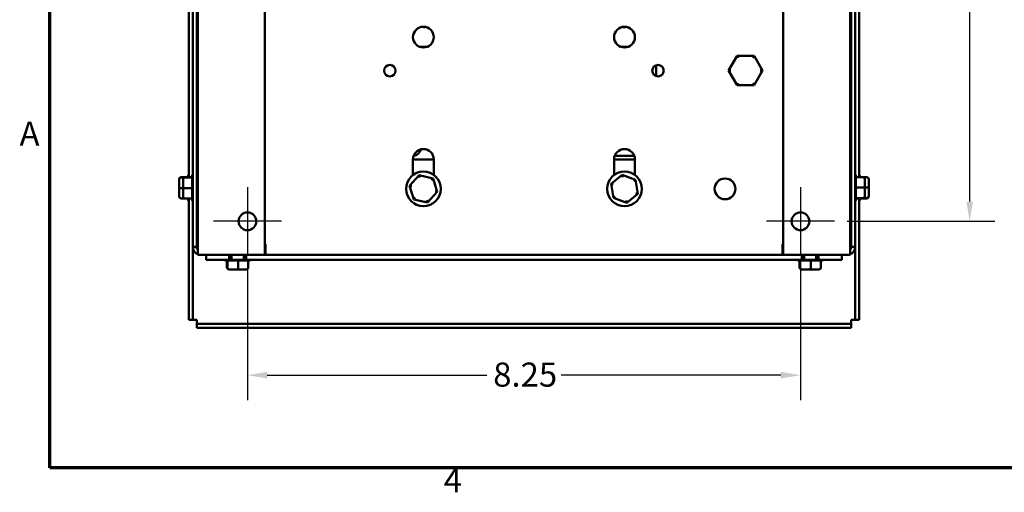
# Model space of a CAD drawing. Units: inches. Extents: x 0.05 to 2.15, y 0.02 to 1.67.
# Drawn here: x 0.06 to 0.55, y 0.04 to 0.27 of the extents above; entities that cross this region are included whole.
import ezdxf

# ---------------------------------------------------------------- set-up
doc = ezdxf.new("R2010")
doc.units = ezdxf.units.IN
doc.header["$LTSCALE"] = 0.1
doc.header["$MEASUREMENT"] = 0
doc.linetypes.add('CHAIN', pattern=[0.7087000000000001, 0.4724000000000001, -0.0591, 0.1181, -0.0591])
doc.layers.get('0').update_dxf_attribs({"lineweight": 25})
for name, color, linetype, lineweight in [('Border (ANSI)', 7, 'Continuous', 70), ('Center Mark (ANSI)', 7, 'Continuous', 25), ('Dimension (ANSI)', 7, 'Continuous', 25), ('Visible (ANSI)', 7, 'Continuous', 50)]:
    doc.layers.add(name, color=color, linetype=linetype, lineweight=lineweight)
doc.styles.add('Note Text (ANSI)', font='tahoma.ttf')
doc.dimstyles.new('Default (ANSI)', dxfattribs={"dimscale": 0.1, "dimtxt": 0.1200000047683716, "dimasz": 0.0984251946210861, "dimexe": 0.125, "dimexo": 0.0625, "dimgap": 0.031496062992126, "dimtad": 0, "dimtih": 1, "dimtoh": 1, "dimrnd": 1e-08, "dimzin": 0, "dimdsep": 46, "dimtxsty": 'Note Text (ANSI)', "dimcen": 0.09, "dimdle": 0.3937007874015748, "dimclrd": 256, "dimclre": 256, "dimclrt": 256, "dimadec": 0, "dimazin": 1, "dimtfac": 1, "dimtofl": 0, "dimtmove": 0, "dimatfit": 3, "dimfxl": 1, "dimtolj": 1, "dimtzin": 4, "dimlwd": -1, "dimlwe": -1, "dimarcsym": 0})

# ---------------------------------------------------------------- blocks, each defined once
blk = doc.blocks.new('Borders Default Border')
at = {"layer": 'Border (ANSI)', "flags": 128}
blk.add_lwpolyline([(0.74999998873613, 0.4999999924907534), (0.74999998873613, 16.49999993992603), (21.24999939926027, 16.49999993992603), (21.24999939926027, 0.4999999924907534), (0.74999998873613, 0.4999999924907534)], dxfattribs=at)
at = {"layer": 'Border (ANSI)', "char_height": 0.1200000014830762, "attachment_point": 7, "style": 'Note Text (ANSI)'}
for s, insert in [('A', (0.5989564708700565, 2.064999999258461)), ('4', (2.708143697873929, 0.3399999985169237))]:
    blk.add_mtext(s, dxfattribs=dict(at, insert=insert))
blk = doc.blocks.new('*D29')
at = {"layer": 'Defpoints', "color": 0, "transparency": 16777216}
for p in [(0.4651108806478459, 0.4663212041611534), (0.4651108806478459, 0.1726545374944917), (0.5323346075406329, 0.1726545374944917)]:
    blk.add_point(p, dxfattribs=at)
at = {"layer": 'Dimension (ANSI)', "transparency": 16777216}
for p, q in [((0.4713608806478459, 0.4663212041611534), (0.5448346075406328, 0.4663212041611534)), ((0.5323346075406328, 0.4564786846990447), (0.5323346075406328, 0.3289114867380887)), ((0.5323346075406329, 0.1824970569566003), (0.5323346075406328, 0.3100642549175566)), ((0.4713608806478459, 0.1726545374944917), (0.544834607540633, 0.1726545374944917))]:
    blk.add_line(p, q, dxfattribs=at)
for points in [[(0.5306941876302814, 0.4564786846990447), (0.5339750274509844, 0.4564786846990447), (0.5323346075406328, 0.4663212041611534)], [(0.5306941876302815, 0.1824970569566003), (0.5339750274509844, 0.1824970569566003), (0.5323346075406329, 0.1726545374944917)]]:
    blk.add_solid(points, dxfattribs=at)
at = {"layer": 'Dimension (ANSI)', "transparency": 16777216, "insert": (0.517288267214574, 0.3257618804388759), "char_height": 0.0120000004768372, "attachment_point": 1, "style": 'Note Text (ANSI)'}
blk.add_mtext('\\A1;8.81', dxfattribs=at)
blk = doc.blocks.new('*D30')
at = {"layer": 'Defpoints', "color": 0, "transparency": 16777216}
for p in [(0.1731942139811771, 0.1557378708278247), (0.4481942139811791, 0.1557378708278251), (0.4481942139811791, 0.0960820237085845)]:
    blk.add_point(p, dxfattribs=at)
at = {"layer": 'Dimension (ANSI)', "transparency": 16777216}
for p, q in [((0.1731942139811771, 0.1494878708278247), (0.1731942139811771, 0.0835820237085845)), ((0.4481942139811791, 0.1494878708278251), (0.4481942139811791, 0.0835820237085845)), ((0.1830367334432857, 0.0960820237085845), (0.2922605238960144, 0.0960820237085845)), ((0.4383516945190705, 0.0960820237085845), (0.3291279040663417, 0.0960820237085845))]:
    blk.add_line(p, q, dxfattribs=at)
for points in [[(0.1830367334432857, 0.097722443618936), (0.1830367334432857, 0.0944416037982331), (0.1731942139811771, 0.0960820237085845)], [(0.4383516945190705, 0.097722443618936), (0.4383516945190705, 0.0944416037982331), (0.4481942139811791, 0.0960820237085845)]]:
    blk.add_solid(points, dxfattribs=at)
at = {"layer": 'Dimension (ANSI)', "transparency": 16777216, "insert": (0.295410130195227, 0.102356033319638), "char_height": 0.0120000004768372, "attachment_point": 1, "style": 'Note Text (ANSI)'}
blk.add_mtext('\\A1;8.25', dxfattribs=at)

msp = doc.modelspace()

# ---------------------------------------------------------------- linework, layer by layer
at = {"layer": 'Center Mark (ANSI)', "linetype": 'CHAIN', "ltscale": 0.1878527253866196}
for p, q in [((0.1731942139811771, 0.1895712041611579), (0.1731942139811771, 0.1557378708278247)), ((0.4481942139811791, 0.1895712041611582), (0.4481942139811791, 0.1557378708278251)), ((0.1901108806478437, 0.1726545374944913), (0.1562775473145105, 0.1726545374944913)), ((0.4651108806478457, 0.1726545374944917), (0.4312775473145125, 0.1726545374944917))]:
    msp.add_line(p, q, dxfattribs=at)
at = {"layer": 'Visible (ANSI)'}
for p, q in [((0.14852754731451, 0.1559878708278261), (0.14852754731451, 0.4829878708278203)), ((0.1818608806478435, 0.1559878708278249), (0.1818608806478436, 0.4829878708278192)), ((0.4395275473145124, 0.4829878708278195), (0.4395275473145124, 0.1559878708278252)), ((0.472860880647846, 0.4829878708278208), (0.472860880647846, 0.1559878708278265)), ((0.1459942139811769, 0.1599212041611604), (0.1459942139811769, 0.4790545374944938)), ((0.1479608806478435, 0.4790545374944938), (0.1479608806478435, 0.1599212041611604)), ((0.4734275473145102, 0.1599212041611614), (0.4734275473145101, 0.4790545374944944)), ((0.4753942139811768, 0.4790545374944945), (0.4753942139811768, 0.1599212041611614)), ((0.1440275473145102, 0.4443689169389231), (0.1440275473145102, 0.1946068247169229)), ((0.4773608806478434, 0.1946068247169237), (0.4773608806478434, 0.4443689169389235)), ((0.3611608806478463, 0.2693412041611787), (0.359471902873319, 0.2693412041611787)), ((0.3605775473145126, 0.2694865534556035), (0.3605775473145126, 0.2693412041611916)), ((0.2588163783476038, 0.2595078708278473), (0.2625720496147498, 0.2595078708278473)), ((0.2594942139811793, 0.2595078708278606), (0.2594942139811793, 0.2592958241313354)), ((0.3588163783476039, 0.2595078708278475), (0.3625720496147502, 0.2595078708278475)), ((0.4166937395123665, 0.2549748729992933), (0.4124727247347271, 0.2476785473774283)), ((0.4251230502440046, 0.2549675297830406), (0.4166937395123665, 0.2549748729992933)), ((0.4172702184101746, 0.253974370418729), (0.4166937395123665, 0.2549748729992933)), ((0.4245448290415882, 0.2539680331225109), (0.4251230502440045, 0.2549675297830407)), ((0.4293313461980032, 0.2476638609449229), (0.4251230502440046, 0.2549675297830406)), ((0.3764942139811791, 0.2503695676764686), (0.3764942139811791, 0.2449395073125714)), ((0.4136274248349516, 0.2476775414573934), (0.4124727247347272, 0.2476785473774283)), ((0.4124727247347271, 0.2476785473774283), (0.4166810206887258, 0.2403748785393106)), ((0.4251103314203638, 0.2403675353230579), (0.4293313461980032, 0.2476638609449229)), ((0.4281766460977789, 0.2476648668649573), (0.4293313461980032, 0.2476638609449229)), ((0.4166810206887259, 0.2403748785393107), (0.4172592418911422, 0.2413743751998398)), ((0.4166810206887258, 0.2403748785393106), (0.4251103314203638, 0.2403675353230579)), ((0.4245338525225558, 0.2413680379036217), (0.4251103314203638, 0.240367535323058)), ((0.2555275473145107, 0.19570370290237), (0.2555275473145107, 0.2034745374945106)), ((0.2555275473145104, 0.2033912041611784), (0.2658608806478436, 0.2033912041611785)), ((0.2658608806478442, 0.2034745374945106), (0.2658608806478442, 0.1957037029023706)), ((0.3555275473145114, 0.1957037029023696), (0.3555275473145114, 0.2034745374945108)), ((0.3555275473145103, 0.2033912041611786), (0.3658608806478436, 0.2033912041611786)), ((0.3655731938381169, 0.2051745374945279), (0.3558152341242371, 0.2051745374945279)), ((0.3658608806478449, 0.2034745374945107), (0.3658608806478449, 0.1957037029023713)), ((0.1392275473145101, 0.1935870908476699), (0.1392275473145101, 0.1934167824327746)), ((0.1392275473145101, 0.1934167824327746), (0.1392275473145101, 0.189150895746366)), ((0.1402275473145101, 0.1946068247169309), (0.1421942139811768, 0.1946068247169309)), ((0.1415850757362947, 0.19439580512717), (0.1402275473145101, 0.1943958051271603)), ((0.1411942139811768, 0.1935870908475736), (0.1411942139811768, 0.1934167824326783)), ((0.1411942139811768, 0.1934167824326783), (0.1411942139811768, 0.1891508957462697)), ((0.1421942139811768, 0.1946068247168346), (0.1456608806478435, 0.1946068247168346)), ((0.145662923516323, 0.1943958051270737), (0.1421942139811768, 0.194395805127064)), ((0.1436942139811768, 0.1946068247169301), (0.1436942139811768, 0.195242514835428)), ((0.1456608806478435, 0.194400385426697), (0.1456608806478435, 0.1952425148353317)), ((0.1456608806478435, 0.1892249119572134), (0.1456608806478435, 0.1942810777412449)), ((0.1485275473145104, 0.1923378708278316), (0.1479608806478435, 0.1923378708278316)), ((0.2585733071163376, 0.195585167786857), (0.2537644492132594, 0.1903597600833373)), ((0.2655030718842557, 0.1940332785313616), (0.2585733071163376, 0.195585167786857)), ((0.2589181700211896, 0.1944831682813258), (0.2585733071163376, 0.195585167786857)), ((0.264721143769934, 0.1931836187421711), (0.2655030718842557, 0.1940332785313616)), ((0.2676239787490955, 0.1872559815723464), (0.2655030718842556, 0.1940332785313616)), ((0.3595640849711237, 0.1958187772186472), (0.3540575264381589, 0.1913346035909838)), ((0.3540575264381589, 0.1913346035909838), (0.3551876554482132, 0.1843236972001785)), ((0.3551366626240157, 0.1909237527351881), (0.3540575264381589, 0.1913346035909837)), ((0.3662007725141429, 0.1932920444555054), (0.3595640849711237, 0.1958187772186472)), ((0.3597478457857667, 0.1946787924396542), (0.3595640849711237, 0.1958187772186472)), ((0.3653053971429291, 0.1925629105323078), (0.3662007725141429, 0.1932920444555053)), ((0.3673309015241973, 0.1862811380647001), (0.3662007725141429, 0.1932920444555054)), ((0.4728608806478441, 0.1923378708278323), (0.4734275473145103, 0.1923378708278323)), ((0.4791942139811768, 0.1946068247168337), (0.4757255044460306, 0.1946068247168296)), ((0.47572754731451, 0.1952425148353325), (0.47572754731451, 0.1946068247168338)), ((0.47572754731451, 0.1944966776306475), (0.47572754731451, 0.1896423708371189)), ((0.4776942139811768, 0.195242514835428), (0.4776942139811768, 0.1946068247169308)), ((0.4811608806478435, 0.1946068247169293), (0.4791942139811767, 0.1946068247169293)), ((0.4801942139811767, 0.1894915125760581), (0.4801942139811767, 0.193587090847573)), ((0.4821608806478435, 0.1894915125761536), (0.4821608806478435, 0.1935870908476685)), ((0.1392275473145101, 0.189150895746366), (0.1392275473145101, 0.1850553174748526)), ((0.1402275473145101, 0.1891101845714906), (0.1411942139811768, 0.1891101845714906)), ((0.1411942139811768, 0.1891508957462697), (0.1411942139811768, 0.1850553174747563)), ((0.1421942139811768, 0.1891101845713943), (0.145662923516323, 0.1891101845714081)), ((0.1456608806478435, 0.1841457306916814), (0.1456608806478435, 0.1890000374852082)), ((0.1485275473145104, 0.1863045374944983), (0.1479608806478435, 0.1863045374944983)), ((0.254891240232433, 0.1901074203669963), (0.2537644492132594, 0.1903597600833373)), ((0.2537644492132594, 0.1903597600833373), (0.2558853560780992, 0.1835824631243222)), ((0.2628151208460173, 0.1820305738688268), (0.2676239787490955, 0.1872559815723464)), ((0.2676239787490955, 0.1872559815723464), (0.2664971877299218, 0.1875083212886869)), ((0.3618243429912324, 0.1817969644370367), (0.3673309015241973, 0.1862811380647001)), ((0.3662517653383404, 0.1866919889204953), (0.3673309015241972, 0.1862811380647002)), ((0.4728608806478441, 0.1863045374944991), (0.4734275473145103, 0.1863045374944991)), ((0.4791942139811768, 0.1895322237509328), (0.4757255044460306, 0.189532223750919)), ((0.47572754731451, 0.1894174963651138), (0.47572754731451, 0.1843613305810838)), ((0.4811608806478435, 0.1895322237510283), (0.4801942139811767, 0.1895322237510283)), ((0.4801942139811767, 0.1852256258896508), (0.4801942139811767, 0.1894915125760581)), ((0.4821608806478435, 0.1852256258897463), (0.4821608806478435, 0.1894915125761536)), ((0.1402275473145101, 0.1840355836055915), (0.1421942139811768, 0.1840355836055915)), ((0.1421942139811768, 0.1840355836054952), (0.145662923516323, 0.1840355836054994)), ((0.1436942139811768, 0.1833998934870945), (0.1436942139811768, 0.1840355836055916)), ((0.1440275473145102, 0.1840355836055897), (0.1440275473145102, 0.1235878708279223)), ((0.1456608806478435, 0.1833998934869982), (0.1456608806478435, 0.1840355836054953)), ((0.2566672841924209, 0.1844321229135122), (0.2558853560780992, 0.1835824631243222)), ((0.2558853560780992, 0.1835824631243222), (0.2628151208460173, 0.1820305738688268)), ((0.2624702579411653, 0.1831325733743574), (0.2628151208460173, 0.1820305738688268)), ((0.356083030819427, 0.1850528311233756), (0.3551876554482132, 0.1843236972001786)), ((0.3551876554482132, 0.1843236972001785), (0.3618243429912324, 0.1817969644370367)), ((0.3618243429912324, 0.1817969644370367), (0.3616405821765894, 0.1829369492160291)), ((0.4757255044460306, 0.1842466031952551), (0.4791942139811768, 0.1842466031952648)), ((0.47572754731451, 0.1842420228956319), (0.47572754731451, 0.183399893486999)), ((0.4791942139811768, 0.1840355836054977), (0.47572754731451, 0.1840355836054977)), ((0.4773608806478434, 0.1235878708279223), (0.4773608806478434, 0.1840355836055904)), ((0.4776942139811768, 0.1840355836055931), (0.4776942139811768, 0.1833998934870945)), ((0.4811608806478435, 0.1840355836055932), (0.4791942139811767, 0.1840355836055932)), ((0.479803352226056, 0.1842466031953506), (0.4811608806478435, 0.1842466031953603)), ((0.4801942139811767, 0.1850553174747584), (0.4801942139811767, 0.1852256258896508)), ((0.4821608806478435, 0.1850553174748539), (0.4821608806478435, 0.1852256258897463)), ((0.1459942139811768, 0.1235878708279223), (0.1459942139811768, 0.1599212041612562)), ((0.1479608806478435, 0.1599212041611605), (0.1459942139811769, 0.1599212041611604)), ((0.1818608806478435, 0.1612795374945115), (0.1821942139811772, 0.1612795374945115)), ((0.1821942139811772, 0.1612795374945115), (0.1821942139811772, 0.1602212041611782)), ((0.1821942139811772, 0.1602212041611782), (0.1821942139811772, 0.1559878708278461)), ((0.4391942139811791, 0.1602212041611784), (0.4391942139811791, 0.1612795374945117)), ((0.4391942139811791, 0.1612795374945117), (0.4395275473145123, 0.1612795374945117)), ((0.4391942139811792, 0.1559878708278465), (0.4391942139811792, 0.1602212041611785)), ((0.4753942139811768, 0.1599212041611614), (0.4734275473145102, 0.1599212041611614)), ((0.4753942139811768, 0.1599212041612567), (0.4753942139811768, 0.1235878708279223)), ((0.1527608806478433, 0.1559878708278249), (0.14852754731451, 0.1559878708278262)), ((0.1526942139811769, 0.1559878708278399), (0.1526942139811769, 0.15349787082784)), ((0.1641608806478436, 0.15349787082784), (0.1526942139811769, 0.15349787082784)), ((0.1527608806478433, 0.1559878708278248), (0.1818608806478435, 0.1559878708278249)), ((0.1632483660489773, 0.15316453749451), (0.1624062366403435, 0.1531645374945109)), ((0.1630419267588413, 0.1496978708278451), (0.1630419267588413, 0.1531645374945117)), ((0.1632529463486005, 0.1531665803629895), (0.1632529463486102, 0.1496978708278433)), ((0.16842383951846, 0.1531645374945092), (0.1633676737344292, 0.15316453749451)), ((0.1641608806478436, 0.15349787082784), (0.1641608806478436, 0.1559878708278399)), ((0.1641608806478434, 0.1534978708278427), (0.1724942139811768, 0.1534978708278427)), ((0.1653108806478435, 0.1559878708278438), (0.1653108806478435, 0.1534978708278442)), ((0.168538566904279, 0.1496978708278425), (0.1685385669042653, 0.1531665803629887)), ((0.1735030207839929, 0.1531645374945101), (0.1686487139904652, 0.1531645374945092)), ((0.1713442139811768, 0.1559878708278438), (0.1713442139811768, 0.1534978708278442)), ((0.1724942139811769, 0.1559878708278399), (0.1724942139811769, 0.15349787082784)), ((0.4488942139811767, 0.15349787082784), (0.1724942139811769, 0.15349787082784)), ((0.1736131678701791, 0.1496978708278434), (0.1736131678701749, 0.1531665803629896)), ((0.1742488579886769, 0.1531645374945109), (0.1736131678701791, 0.1531645374945101)), ((0.1818608806478438, 0.1559878708278399), (0.4395275473145106, 0.1559878708278399)), ((0.4686275473145125, 0.155987870827825), (0.4395275473145123, 0.1559878708278252)), ((0.4479816993823104, 0.15316453749451), (0.4471395699736766, 0.1531645374945109)), ((0.4477752600921744, 0.149697870827845), (0.4477752600921744, 0.1531645374945117)), ((0.4479862796819337, 0.1531665803629895), (0.4479862796819433, 0.1496978708278433)), ((0.453157172851793, 0.1531645374945092), (0.4481010070677624, 0.15316453749451)), ((0.4488942139811767, 0.15349787082784), (0.4488942139811767, 0.1559878708278399)), ((0.4488942139811768, 0.1534978708278427), (0.4572275473145102, 0.1534978708278427)), ((0.4500442139811766, 0.1559878708278442), (0.4500442139811766, 0.1534978708278442)), ((0.4532719002376122, 0.1496978708278425), (0.4532719002375984, 0.1531665803629886)), ((0.4582363541173259, 0.1531645374945101), (0.4533820473237984, 0.1531645374945092)), ((0.45607754731451, 0.1559878708278442), (0.45607754731451, 0.1534978708278442)), ((0.45722754731451, 0.1559878708278399), (0.45722754731451, 0.15349787082784)), ((0.4686942139811766, 0.15349787082784), (0.45722754731451, 0.15349787082784)), ((0.4583465012035122, 0.1496978708278434), (0.4583465012035079, 0.1531665803629896)), ((0.4589821913220101, 0.1531645374945109), (0.4583465012035122, 0.1531645374945101)), ((0.4686275473145125, 0.1559878708278251), (0.472860880647846, 0.1559878708278264)), ((0.4686942139811766, 0.15349787082784), (0.4686942139811766, 0.1559878708278398)), ((0.1640616606281022, 0.1486978708278449), (0.1642319690429961, 0.1486978708278435)), ((0.1642319690429961, 0.1486978708278435), (0.168497855729404, 0.1486978708278428)), ((0.168497855729404, 0.1486978708278428), (0.1725934340009182, 0.1486978708278436)), ((0.4487949939614353, 0.1486978708278449), (0.4489653023763292, 0.1486978708278435)), ((0.4489653023763291, 0.1486978708278435), (0.4532311890627371, 0.1486978708278428)), ((0.4532311890627371, 0.1486978708278428), (0.4573267673342513, 0.1486978708278436)), ((0.1459942139811768, 0.1235878708279223), (0.1440275473145102, 0.1235878708279223)), ((0.1459942139811769, 0.123587870827931), (0.1479608806478435, 0.1235878708279315)), ((0.1479608806478435, 0.1235878708279316), (0.1479608806478435, 0.1216212041612643)), ((0.4734275473145101, 0.1235878708279314), (0.4753942139811768, 0.1235878708279309)), ((0.4734275473145101, 0.1216212041612643), (0.4734275473145101, 0.1235878708279316)), ((0.4753942139811768, 0.1235878708279223), (0.4773608806478434, 0.1235878708279223)), ((0.1479608806478435, 0.1216212041612554), (0.1479608806478435, 0.1196545374945888)), ((0.1479608806478435, 0.1216212041612554), (0.4734275473145101, 0.1216212041612554)), ((0.1479608806478435, 0.1196545374945888), (0.4734275473145101, 0.1196545374945888)), ((0.4734275473145101, 0.1196545374945888), (0.4734275473145101, 0.1216212041612554))]:
    msp.add_line(p, q, dxfattribs=at)
for centre, radius in [((0.2606942139811774, 0.2643212041611766), 0.0051666666666667), ((0.3606942139811782, 0.2643212041611767), 0.0051666666666667), ((0.244027547314511, 0.2476545374945103), 0.00285), ((0.3773608806478454, 0.2476545374945104), 0.00285), ((0.2606942139811774, 0.1888078708278436), 0.0086166666666667), ((0.3606942139811781, 0.1888078708278437), 0.0086166666666667), ((0.4106942139811786, 0.188807870827844), 0.0051666666666667), ((0.1731942139811771, 0.1726545374944913), 0.0044166666666667), ((0.4481942139811791, 0.1726545374944916), 0.0044166666666667)]:
    msp.add_circle(centre, radius, dxfattribs=at)
for centre, radius, start, end in [((0.2611608806478461, 0.2745078708278453), 0.0051666666666667, 258.071585395406, 276.6824691270096), ((0.3611608806478463, 0.2745078708278454), 0.0051666666666667, 270, 276.6824691270088), ((0.2606942139811774, 0.2034745374945106), 0.0051666666666667, 0, 180), ((0.2553275473145127, 0.2093412041611942), 0.0041666666666667, 276.8672429562662, 348.0356068849587), ((0.3606942139811781, 0.2034745374945108), 0.0051666666666667, 0, 180), ((0.1446942139811768, 0.195242514835428), 0.001, 131.810314895778, 180), ((0.1466608806478435, 0.1952425148353317), 0.001, 131.810314895778, 180), ((0.4747275473145101, 0.1952425148353325), 0.001, 0, 48.1896851042205), ((0.4766942139811768, 0.195242514835428), 0.001, 0, 48.1896851042205), ((0.1446942139811768, 0.1833998934870945), 0.001, 180, 228.1896851042227), ((0.1466608806478435, 0.1833998934869982), 0.001, 180, 228.1896851042227), ((0.4747275473145101, 0.183399893486999), 0.001, 311.8103148957795, 0), ((0.4766942139811768, 0.1833998934870945), 0.001, 311.8103148957795, 0), ((0.1499275473145102, 0.1599212041611736), 0.0039333333333333, 180, 249.1494122132945), ((0.1499275473145102, 0.1599212041611737), 0.0019666666666667, 180, 224.6131882414136), ((0.4714608806478436, 0.1599212041611746), 0.0019666666666667, 315.3868117586163, 0), ((0.4714608806478436, 0.1599212041611745), 0.0039333333333333, 290.8505877867167, 0), ((0.1624062366403434, 0.1541645374945109), 0.001, 221.8103148957801, 270), ((0.1742488579886769, 0.1541645374945109), 0.001, 270, 318.1896851042199), ((0.4471395699736766, 0.1541645374945109), 0.001, 221.8103148957801, 270), ((0.4589821913220101, 0.1541645374945109), 0.001, 270, 318.1896851042192)]:
    msp.add_arc(centre, radius, start, end, dxfattribs=at)
for centre, major_axis, ratio, start_param, end_param in [((0.1402275473145102, 0.1935870908476699), (0, -0.001019733869261), 0.9806480201787017, 3.141592653589793, 4.712388980384689), ((0.1402275473145102, 0.1934167824327746), (0.001, 0), 0.9790226943856762, 1.570796326794898, 3.141592653589793), ((0.1421942139811768, 0.1935870908475736), (0, -0.001019733869261), 0.9806480201787016, 3.141592653589793, 4.712388980384689), ((0.1421942139811768, 0.1934167824326783), (0.001, 0), 0.979022694385676, 1.570796326794898, 3.141592653589793), ((0.4791942139811768, 0.193587090847573), (0, -0.0010197338692607), 0.9806480201790106, 1.570796326794896, 3.141592653589793), ((0.4811608806478435, 0.1935870908476685), (0, -0.0010197338692607), 0.9806480201790106, 1.570796326794896, 3.141592653589793), ((0.1402275473145102, 0.189150895746366), (0.001, 0), 0.0407111748753583, 3.141592653590123, 4.712388980384689), ((0.1421942139811768, 0.1891508957462697), (0.001, 0), 0.0407111748753584, 3.141592653590123, 4.712388980384689), ((0.4791942139811768, 0.1894915125760581), (-0.001, 0), 0.0407111748746731, 3.141592653590127, 4.712388980384689), ((0.4811608806478435, 0.1894915125761536), (-0.001, 0), 0.0407111748746731, 3.141592653590123, 4.712388980384689), ((0.1402275473145102, 0.1850553174748526), (0, 0.001019733869261), 0.9806480201787016, 1.570796326794896, 3.141592653589793), ((0.1421942139811768, 0.1850553174747563), (0, 0.001019733869261), 0.980648020178701, 1.570796326794896, 3.141592653589793), ((0.4791942139811768, 0.1852256258896508), (-0.001, 0), 0.9790226943860394, 1.570796326794898, 3.141592653589793), ((0.4791942139811768, 0.1850553174747584), (0, 0.0010197338692607), 0.9806480201790108, 3.141592653589793, 4.712388980384689), ((0.4811608806478435, 0.1852256258897463), (-0.001, 0), 0.9790226943860394, 1.570796326794898, 3.141592653589793), ((0.4811608806478435, 0.1850553174748539), (0, 0.0010197338692607), 0.9806480201790108, 3.141592653589793, 4.712388980384689), ((0.1640616606281022, 0.1496978708278449), (0.0010197338692609, -2e-16), 0.9806480201788547, 3.141592653589478, 4.712388980384671), ((0.164231969042996, 0.1496978708278435), (0, 0.001), 0.9790226943858561, 1.570796326795247, 3.141592653589784), ((0.168497855729404, 0.1496978708278428), (0, 0.001), 0.040711174875019, 3.141592653794873, 4.712388980384025), ((0.1725934340009182, 0.1496978708278436), (-0.0010197338692609, 2e-16), 0.9806480201788543, 1.570796326794878, 3.141592653589478), ((0.4487949939614353, 0.1496978708278449), (0.0010197338692609, -2e-16), 0.9806480201788547, 3.141592653589478, 4.712388980384705), ((0.4489653023763291, 0.1496978708278435), (0, 0.001), 0.9790226943858561, 1.570796326795247, 3.141592653589748), ((0.4532311890627371, 0.1496978708278428), (0, 0.001), 0.040711174875019, 3.141592653794873, 4.712388980384025), ((0.4573267673342513, 0.1496978708278436), (-0.0010197338692609, 2e-16), 0.9806480201788543, 1.570796326794912, 3.141592653589478)]:
    msp.add_ellipse(centre, major_axis=major_axis, ratio=ratio, start_param=start_param, end_param=end_param, dxfattribs=at)
for points in [[(0.145662923516322, 0.1943958051270644), (0.1456616737895108, 0.1943973660028754), (0.1456608806478435, 0.1943988975216518), (0.1456608806478435, 0.194400385426697)], [(0.1456608806478435, 0.1942810777412449), (0.1456608806478435, 0.1943183468000167), (0.1456615066473443, 0.19435671421867), (0.145662923516323, 0.1943958051270737)], [(0.4757255044460316, 0.1946068247168247), (0.4757267541728428, 0.1945692887614823), (0.47572754731451, 0.1945324587843674), (0.47572754731451, 0.1944966776306475)], [(0.145662923516322, 0.1891101845714037), (0.1456616737895108, 0.1891492814025571), (0.1456608806478435, 0.1891876428984484), (0.1456608806478435, 0.1892249119572134)], [(0.1456608806478435, 0.1890000374852082), (0.1456608806478435, 0.1890358186389345), (0.1456615066473443, 0.1890726543023595), (0.145662923516323, 0.1891101845714081)], [(0.47572754731451, 0.1896423708371189), (0.47572754731451, 0.1896065896833926), (0.4757269213150093, 0.1895697540199676), (0.4757255044460306, 0.189532223750919)], [(0.4757255044460316, 0.1895322237509234), (0.4757267541728428, 0.18949312691977), (0.47572754731451, 0.1894547654238787), (0.47572754731451, 0.1894174963651137)], [(0.145662923516322, 0.1840355836055043), (0.1456616737895108, 0.1840731195608467), (0.1456608806478435, 0.1841099495379615), (0.1456608806478435, 0.1841457306916814)], [(0.47572754731451, 0.1843613305810838), (0.47572754731451, 0.184324061522312), (0.4757269213150093, 0.1842856941036588), (0.4757255044460306, 0.1842466031952551)], [(0.4757255044460316, 0.1842466031952644), (0.4757267541728428, 0.1842450423194534), (0.47572754731451, 0.184243510800677), (0.47572754731451, 0.1842420228956319)], [(0.1632529463486098, 0.1531665803629885), (0.1632513854727988, 0.1531653306361773), (0.1632498539540225, 0.15316453749451), (0.1632483660489773, 0.15316453749451)], [(0.1633676737344292, 0.15316453749451), (0.1633304046756574, 0.15316453749451), (0.1632920372570042, 0.1531651634940108), (0.1632529463486005, 0.1531665803629895)], [(0.1685385669042696, 0.1531665803629877), (0.1684994700731162, 0.1531653306361765), (0.168461108577225, 0.1531645374945092), (0.16842383951846, 0.1531645374945092)], [(0.1686487139904652, 0.1531645374945092), (0.1686129328367389, 0.1531645374945092), (0.1685760971733139, 0.15316516349401), (0.1685385669042653, 0.1531665803629887)], [(0.17361316787017, 0.1531665803629886), (0.1735756319148276, 0.1531653306361774), (0.1735388019377128, 0.1531645374945101), (0.1735030207839929, 0.1531645374945101)], [(0.4479862796819429, 0.1531665803629885), (0.447984718806132, 0.1531653306361773), (0.4479831872873556, 0.15316453749451), (0.4479816993823104, 0.15316453749451)], [(0.4481010070677624, 0.15316453749451), (0.4480637380089905, 0.15316453749451), (0.4480253705903373, 0.1531651634940107), (0.4479862796819337, 0.1531665803629895)], [(0.4532719002376028, 0.1531665803629876), (0.4532328034064494, 0.1531653306361764), (0.4531944419105582, 0.1531645374945092), (0.4531571728517931, 0.1531645374945092)], [(0.4533820473237984, 0.1531645374945092), (0.453346266170072, 0.1531645374945092), (0.453309430506647, 0.1531651634940099), (0.4532719002375984, 0.1531665803629886)], [(0.4583465012035031, 0.1531665803629886), (0.4583089652481608, 0.1531653306361774), (0.4582721352710459, 0.1531645374945101), (0.4582363541173259, 0.15316453749451)]]:
    msp.add_open_spline(points, degree=3, dxfattribs=at)

# ---------------------------------------------------------------- block references
at = {"xscale": 0.1, "yscale": 0.1, "zscale": 0.1}
msp.add_blockref('Borders Default Border', (0, 0), dxfattribs=at)

# ---------------------------------------------------------------- dimensions: what is measured, and where the dimension line sits
at = {"layer": 'Dimension (ANSI)'}
for base, p1, p2, angle, override, picture, middle in [((0.5323346075406329, 0.1726545374944917), (0.4651108806478457, 0.4663212041611531), (0.4651108806478457, 0.1726545374944917), 90, {"dimgap": 0.031496062992126, "dimdec": 2, "dimlfac": 30, "dimtol": 0, "dimlim": 0, "dimtp": 0, "dimtm": 0, "dimtdec": 2, "dimatfit": 1}, '*D29', (0.5323346075406328, 0.3194878708278224)), ((0.4481942139811791, 0.0960820237085845), (0.1731942139811771, 0.1557378708278247), (0.4481942139811791, 0.1557378708278251), 180, {"dimgap": 0.031496062992126, "dimtih": 0, "dimtoh": 0, "dimdec": 2, "dimlfac": 30, "dimtol": 0, "dimlim": 0, "dimtp": 0, "dimtm": 0, "dimtdec": 2, "dimatfit": 1}, '*D30', (0.3106942139811781, 0.0960820237085845))]:
    dim = msp.add_linear_dim(base=base, p1=p1, p2=p2, angle=angle, dimstyle='Default (ANSI)', override=override, dxfattribs=at)
    dim.commit()
    dim.dimension.update_dxf_attribs({"geometry": picture, "text_midpoint": middle, "dimtype": 160})

doc.saveas('drawing.dxf')
